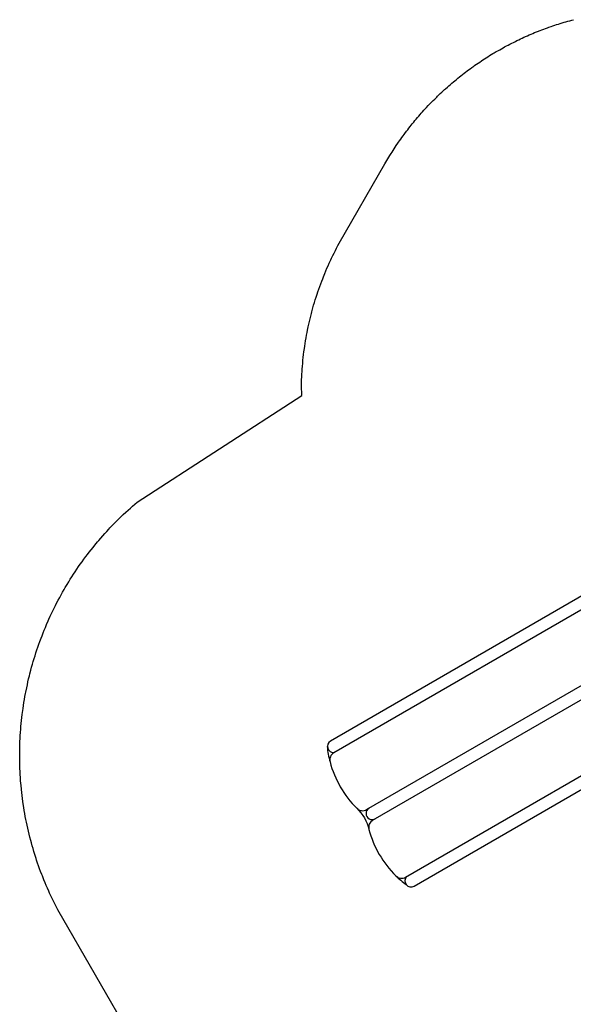
# Model space of a CAD drawing. Extents: x 1182 to 1766, y -1108 to -375.
# Drawn here: x 1182 to 1317, y -673 to -433 of the extents above; entities that cross this region are included whole.
import ezdxf

# ---------------------------------------------------------------- set-up
doc = ezdxf.new("R2010")
doc.units = 0
doc.header["$MEASUREMENT"] = 0
for name, color, linetype in [('2D_KBPOST', 5, 'CONTINUOUS'), ('2D_KBSLIDE', 3, 'CONTINUOUS'), ('PHASE-1', 6, 'CONTINUOUS')]:
    doc.layers.add(name, color=color, linetype=linetype)

# ---------------------------------------------------------------- blocks, each defined once
blk = doc.blocks.new('KBSDPS02')
at = {"layer": '2D_KBPOST'}
for p, q in [((-2.5, 0, 35.76), (-3.78, 0, 35.76)), ((2.5, 0, 35.76), (3.78, 0, 35.76)), ((45.5, 0, 37.76), (44.22, 0, 37.76)), ((50.5, 0, 37.76), (51.78, 0, 37.76))]:
    blk.add_line(p, q, dxfattribs=at)
for points, elevation in [([(3.78, 0.25), (2.1, 2.01, 0.427891), (-2.1, 2.01), (-3.78, 0.25), (-3.78, -0.25), (-2.1, -2.01, 0.427948), (2.1, -2.01), (3.78, -0.25)], 35.76), ([(51.78, 0.25), (50.1, 2.01, 0.427891), (45.9, 2.01), (44.22, 0.25), (44.22, -0.25), (45.9, -2.01, 0.427948), (50.1, -2.01), (51.78, -0.25)], 37.76)]:
    blk.add_lwpolyline(points, format="xyb", close=True, dxfattribs=dict(at, elevation=elevation))
for centre in [(0, 0, 35.76), (48, 0, 37.76)]:
    blk.add_circle(centre, 2.5, dxfattribs=at)
at = {"layer": '2D_KBSLIDE'}
blk.add_line((44.24, -9.6, -3.2), (41.58, -9.6, -3.2), dxfattribs=at)
at = {"layer": '2D_KBSLIDE', "elevation": 32.8}
blk.add_lwpolyline([(24, -3.15), (4.07, -3.15, -0.414214), (3.57, -2.65), (3.57, 0.05, -0.414214), (4.07, 0.55), (6.47, 0.55, -0.343736), (6.95, 0.18, 0.343736), (7.44, -0.2), (24, -0.2), (40.56, -0.2, 0.343736), (41.05, 0.18, -0.343736), (41.53, 0.55), (43.93, 0.55, -0.414214), (44.43, 0.05), (44.43, -2.65, -0.414214), (43.93, -3.15)], format="xyb", close=True, dxfattribs=at)
at = {"layer": '2D_KBSLIDE'}
for points, elevation in [([(7.09, -0.06, -0.025385), (11.04, 0.91, -0.044223), (14.6, 1.27, 0.005173), (24, 1.5, 0.005173), (33.4, 1.27, -0.044223), (36.96, 0.91, -0.025385), (40.91, -0.06)], 32.8), ([(4.26, -3.15, -0.125746), (5.87, -6.79, 0.396745), (10.12, -10.02, -0.021393), (18.1, -9.89, -0.000444), (24, -9.75, -0.000444), (29.9, -9.89, -0.021393), (37.88, -10.02, 0.396745), (42.13, -6.79, -0.125746), (43.74, -3.15)], 32.8), ([(6.54, -9.6), (3.88, -9.6, -0.414214), (3.63, -9.35)], -3.2), ([(3.63, -10.94, 0.414214), (3.88, -11.19), (6.38, -11.19, 0.126938), (6.5, -11.16)], -3.2), ([(41.49, -10.94, 0.414214), (41.74, -11.19), (44.24, -11.19)], -3.2), ([(6.5, -14.08, -0.126938), (6.38, -14.11), (3.88, -14.11, -0.414214), (3.63, -13.86)], -3.2), ([(22.5, -13.86, 0.414214), (22.75, -14.11), (25.25, -14.11, 0.414214), (25.5, -13.86)], -3.2), ([(41.49, -13.86, 0.414214), (41.74, -14.11), (44.24, -14.11)], -3.2)]:
    blk.add_lwpolyline(points, format="xyb", dxfattribs=dict(at, elevation=elevation))
at = {"layer": '2D_KBSLIDE', "elevation": -3.2}
for points in [[(3.63, -13.31), (3.63, -9.22), (3.63, -7.91), (3.63, -3.13)], [(44.43, -13.31), (44.43, -9.22), (44.43, -7.91), (44.43, -3.13)]]:
    blk.add_lwpolyline(points, dxfattribs=at)
at = {"layer": '2D_KBSLIDE'}
for points in [[(6.5, -8.36), (6.5, -91.2, 0.338862), (7.98, -93.13)], [(40.02, -93.13, 0.338862), (41.5, -91.2), (41.5, -8.36)], [(21.02, -93.13, 0.338862), (22.5, -91.2), (22.5, -9.78)], [(25.5, -9.78), (25.5, -91.2, 0.338862), (26.98, -93.13)], [(3.63, -13.03), (3.63, -90.49, 0.811917), (6.5, -91.1)], [(41.5, -90.94, 0.859904), (44.43, -90.49), (44.43, -13.03)], [(4.37, -91.85, 0.038391), (7.98, -93.13, 0.132733), (21.02, -93.13, -0.1476), (26.98, -93.13, 0.132733), (40.02, -93.13, 0.017161), (43.16, -91.98)]]:
    blk.add_lwpolyline(points, format="xyb", dxfattribs=at)
for centre, radius, start, end in [((44.19, -9.35, -3.2), 0.25, 270, 0), ((44.19, -10.94, -3.2), 0.25, 270, 0), ((44.19, -13.86, -3.2), 0.25, 270, 0), ((24, -90.49), 1.5, 179.9999, 0.0001)]:
    blk.add_arc(centre, radius, start, end, dxfattribs=at)

msp = doc.modelspace()

# ---------------------------------------------------------------- linework, layer by layer
at = {"layer": 'PHASE-1'}
msp.add_lwpolyline([(1209.39, -682.08), (1191.03, -650.29), (1190.7, -649.63), (1190.37, -648.97), (1190.04, -648.32), (1189.71, -647.66), (1189.39, -647), (1189.02, -646.2), (1188.78, -645.67), (1188.48, -645), (1188.19, -644.32), (1187.9, -643.65), (1187.62, -642.97), (1187.24, -642), (1187.08, -641.6), (1186.82, -640.91), (1186.57, -640.22), (1186.32, -639.53), (1186.08, -638.84), (1185.84, -638.14), (1185.7, -637.71), (1185.39, -636.75), (1185.18, -636.05), (1184.97, -635.34), (1184.76, -634.64), (1184.57, -633.93), (1184.41, -633.34), (1184.19, -632.51), (1184.01, -631.8), (1183.84, -631.08), (1183.68, -630.37), (1183.52, -629.65), (1183.36, -628.9), (1183.22, -628.21), (1183.09, -627.49), (1182.95, -626.77), (1182.83, -626.05), (1182.71, -625.32), (1182.57, -624.41), (1182.49, -623.87), (1182.39, -623.14), (1182.3, -622.41), (1182.22, -621.68), (1182.14, -620.95), (1182.04, -619.89), (1182, -619.49), (1181.94, -618.76), (1181.89, -618.03), (1181.85, -617.29), (1181.81, -616.56), (1181.77, -615.83), (1181.76, -615.34), (1181.73, -614.36), (1181.72, -613.63), (1181.71, -612.89), (1181.71, -612.16), (1181.72, -611.42), (1181.74, -610.78), (1181.76, -609.96), (1181.79, -609.22), (1181.82, -608.49), (1181.86, -607.76), (1181.91, -607.02), (1181.97, -606.23), (1182.03, -605.56), (1182.09, -604.83), (1182.17, -604.1), (1182.25, -603.37), (1182.34, -602.64), (1182.46, -601.7), (1182.53, -601.18), (1182.64, -600.46), (1182.75, -599.73), (1182.88, -599.01), (1183, -598.28), (1183.14, -597.56), (1183.21, -597.2), (1183.42, -596.12), (1183.58, -595.4), (1183.74, -594.69), (1183.9, -593.97), (1184.08, -593.26), (1184.2, -592.75), (1184.44, -591.84), (1184.63, -591.13), (1184.83, -590.42), (1185.04, -589.72), (1185.25, -589.01), (1185.45, -588.37), (1185.69, -587.61), (1185.92, -586.91), (1186.15, -586.22), (1186.4, -585.53), (1186.65, -584.84), (1186.93, -584.06), (1187.16, -583.46), (1187.43, -582.78), (1187.7, -582.1), (1187.99, -581.42), (1188.27, -580.74), (1188.66, -579.84), (1188.86, -579.4), (1189.17, -578.73), (1189.48, -578.06), (1189.79, -577.4), (1190.12, -576.74), (1190.45, -576.09), (1190.63, -575.73), (1191.12, -574.78), (1191.47, -574.13), (1191.82, -573.49), (1192.18, -572.85), (1192.54, -572.21), (1192.82, -571.74), (1193.29, -570.95), (1193.67, -570.32), (1194.05, -569.7), (1194.45, -569.08), (1194.85, -568.46), (1195.23, -567.87), (1195.66, -567.24), (1196.07, -566.63), (1196.49, -566.03), (1196.92, -565.43), (1197.35, -564.84), (1197.86, -564.15), (1198.23, -563.66), (1198.68, -563.08), (1199.13, -562.5), (1199.59, -561.93), (1200.05, -561.36), (1200.7, -560.58), (1201, -560.23), (1201.47, -559.67), (1201.96, -559.12), (1202.45, -558.57), (1202.94, -558.03), (1203.44, -557.49), (1203.73, -557.18), (1204.45, -556.43), (1204.96, -555.9), (1205.48, -555.38), (1206, -554.86), (1206.53, -554.35), (1206.95, -553.96), (1207.6, -553.35), (1208.15, -552.86), (1208.7, -552.37), (1209.25, -551.88), (1209.8, -551.4), (1210.35, -550.92), (1250.5, -524.92), (1250.4, -522.46), (1250.43, -521.78), (1250.45, -521.09), (1250.48, -520.41), (1250.52, -519.73), (1250.55, -519.05), (1250.6, -518.37), (1250.63, -517.94), (1250.71, -517), (1250.77, -516.32), (1250.84, -515.64), (1250.92, -514.97), (1251.01, -514.29), (1251.13, -513.44), (1251.2, -512.94), (1251.3, -512.26), (1251.41, -511.59), (1251.53, -510.91), (1251.65, -510.24), (1251.78, -509.57), (1251.89, -508.98), (1252.05, -508.23), (1252.19, -507.56), (1252.35, -506.9), (1252.5, -506.23), (1252.67, -505.57), (1252.84, -504.91), (1252.92, -504.58), (1253.19, -503.59), (1253.38, -502.93), (1253.57, -502.28), (1253.77, -501.63), (1253.98, -500.97), (1254.22, -500.24), (1254.41, -499.68), (1254.63, -499.03), (1254.86, -498.39), (1255.09, -497.75), (1255.34, -497.11), (1255.58, -496.47), (1255.77, -495.99), (1256.09, -495.2), (1256.35, -494.57), (1256.62, -493.94), (1256.89, -493.32), (1257.18, -492.7), (1257.57, -491.84), (1257.76, -491.46), (1258.06, -490.85), (1258.36, -490.24), (1258.67, -489.63), (1258.99, -489.02), (1259.3, -488.42), (1259.62, -487.81), (1270.77, -468.45), (1271.01, -468.04), (1271.26, -467.63), (1271.5, -467.23), (1271.74, -466.82), (1271.99, -466.41), (1272.29, -465.93), (1272.49, -465.61), (1272.75, -465.21), (1273.01, -464.81), (1273.27, -464.41), (1273.53, -464.02), (1273.91, -463.46), (1274.07, -463.23), (1274.34, -462.84), (1274.61, -462.46), (1274.89, -462.07), (1275.17, -461.68), (1275.45, -461.3), (1275.62, -461.06), (1276.02, -460.54), (1276.3, -460.16), (1276.59, -459.79), (1276.89, -459.41), (1277.18, -459.04), (1277.43, -458.73), (1277.78, -458.3), (1278.08, -457.94), (1278.39, -457.57), (1278.69, -457.21), (1279, -456.85), (1279.33, -456.48), (1279.63, -456.14), (1279.94, -455.78), (1280.26, -455.43), (1280.58, -455.08), (1280.91, -454.73), (1281.31, -454.3), (1281.56, -454.04), (1281.89, -453.7), (1282.22, -453.36), (1282.55, -453.02), (1282.89, -452.69), (1283.38, -452.2), (1283.57, -452.02), (1283.91, -451.69), (1284.25, -451.36), (1284.6, -451.04), (1284.95, -450.72), (1285.3, -450.4), (1285.53, -450.18), (1286, -449.76), (1286.36, -449.45), (1286.72, -449.14), (1287.08, -448.83), (1287.44, -448.52), (1287.76, -448.25), (1288.17, -447.91), (1288.54, -447.61), (1288.91, -447.32), (1289.28, -447.02), (1289.65, -446.73), (1290.06, -446.41), (1290.41, -446.15), (1290.79, -445.86), (1291.17, -445.58), (1291.55, -445.3), (1291.93, -445.02), (1292.43, -444.66), (1292.71, -444.47), (1293.1, -444.2), (1293.49, -443.93), (1293.88, -443.67), (1294.28, -443.4), (1294.87, -443.01), (1295.07, -442.88), (1295.47, -442.63), (1295.87, -442.37), (1296.28, -442.12), (1296.68, -441.87), (1297.09, -441.63), (1297.38, -441.45), (1297.91, -441.14), (1298.32, -440.91), (1298.73, -440.67), (1299.14, -440.44), (1299.56, -440.21), (1299.94, -440), (1300.39, -439.75), (1300.81, -439.53), (1301.23, -439.31), (1301.66, -439.09), (1302.08, -438.88), (1302.56, -438.64), (1302.93, -438.46), (1303.36, -438.25), (1303.79, -438.05), (1304.22, -437.85), (1304.65, -437.65), (1305.23, -437.39), (1305.52, -437.26), (1305.95, -437.07), (1306.39, -436.89), (1306.82, -436.7), (1307.26, -436.52), (1307.7, -436.34), (1307.94, -436.25), (1308.59, -435.99), (1309.03, -435.82), (1309.47, -435.65), (1309.92, -435.49), (1310.37, -435.33), (1310.7, -435.21), (1311.26, -435.01), (1311.71, -434.86), (1312.16, -434.71), (1312.61, -434.56), (1313.06, -434.42), (1313.5, -434.28), (1313.97, -434.13), (1314.43, -434), (1314.88, -433.86), (1315.34, -433.73), (1315.8, -433.61), (1316.33, -433.46), (1316.71, -433.36)], dxfattribs=at)

# ---------------------------------------------------------------- block references
at = {"layer": 'PHASE-1', "rotation": 300.0003870969561}
msp.add_blockref('KBSDPS02', (1334.03, -560.74, 48), dxfattribs=at)

doc.saveas('drawing.dxf')
